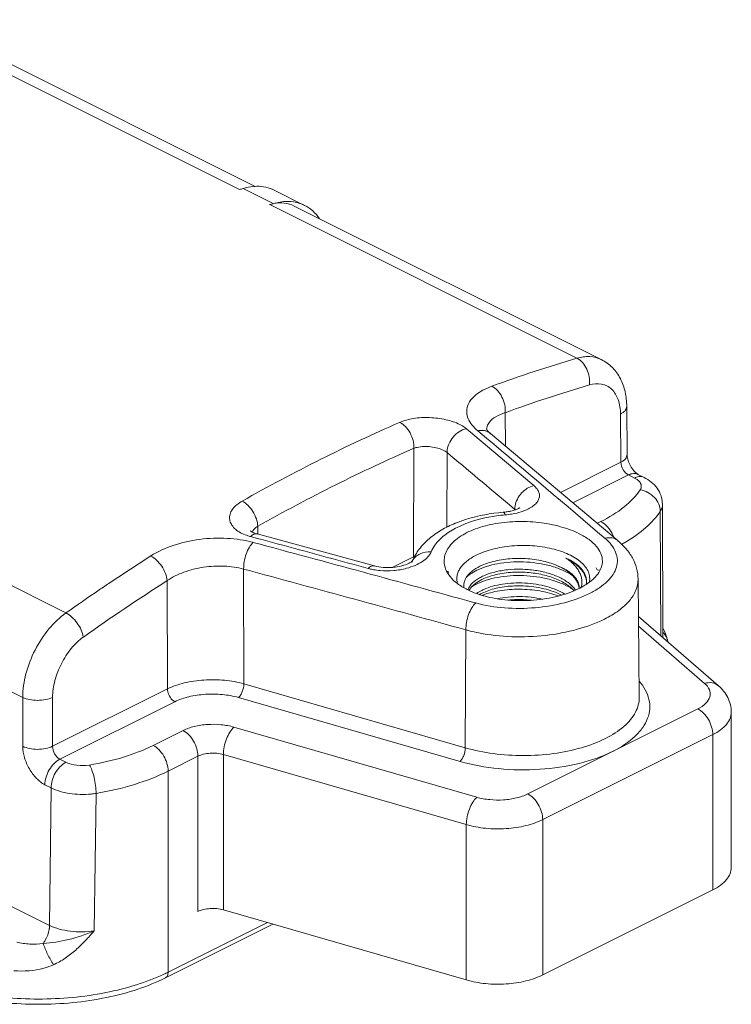
# Model space of a CAD drawing. Units: millimetres. Extents: x 2688 to 3282, y 481 to 901.
# Drawn here: x 2842 to 2876, y 563 to 609 of the extents above; entities that cross this region are included whole.
import ezdxf

# ---------------------------------------------------------------- set-up
doc = ezdxf.new("R2010")
doc.units = ezdxf.units.MM
doc.header["$LTSCALE"] = 65.395
doc.layers.add('1', color=7, linetype='CONTINUOUS')

msp = doc.modelspace()

# ---------------------------------------------------------------- linework, layer by layer
at = {"layer": '1', "color": 7, "linetype": 'Continuous', "lineweight": 15}
for p, q in [((2828.763, 613.141), (2852.716, 601.164)), ((2829.923, 613.075), (2853.455, 601.309)), ((2852.888, 601.215), (2854.321, 600.499)), ((2855.805, 600.412), (2854.36, 601.134)), ((2854.148, 600.448), (2868.708, 593.168)), ((2855.308, 600.382), (2869.863, 593.105)), ((2871.082, 588.602), (2871.066, 590.884)), ((2865.307, 590.588), (2865.319, 589.006)), ((2870.773, 590.523), (2870.789, 588.241)), ((2864.418, 589.384), (2864.013, 589.723)), ((2864.432, 589.797), (2864.43, 589.801)), ((2864.453, 589.759), (2864.432, 589.797)), ((2864.604, 589.607), (2870.656, 584.52)), ((2860.97, 583.763), (2860.981, 588.9)), ((2862.465, 588.757), (2862.554, 588.694)), ((2862.554, 588.694), (2862.547, 585.16)), ((2844.494, 581.096), (2829.969, 588.359)), ((2870.789, 588.241), (2867.93, 586.811)), ((2868.517, 586.318), (2871.152, 587.636)), ((2871.152, 587.636), (2871.442, 587.491)), ((2871.603, 587.662), (2871.525, 587.715)), ((2871.6, 587.664), (2871.891, 587.518)), ((2865.763, 586.005), (2865.507, 586.221)), ((2872.76, 586.245), (2872.783, 579.921)), ((2865.763, 586.005), (2865.764, 586.023)), ((2865.763, 585.973), (2865.763, 586.005)), ((2872.682, 580.008), (2872.654, 585.912)), ((2853.585, 585.202), (2853.591, 584.841)), ((2869.841, 585.425), (2869.677, 585.343)), ((2853.252, 584.969), (2853.228, 584.987)), ((2853.502, 584.643), (2853.244, 584.713)), ((2853.275, 584.953), (2853.252, 584.969)), ((2853.556, 584.84), (2859.112, 583.325)), ((2827.925, 584.353), (2842.444, 577.093)), ((2860.97, 583.763), (2859.957, 583.256)), ((2860.913, 583.555), (2860.914, 583.557)), ((2865.753, 583.677), (2865.759, 583.677)), ((2852.915, 583.175), (2852.924, 577.735)), ((2862.532, 583.082), (2862.624, 583.05)), ((2862.624, 583.05), (2862.599, 582.97)), ((2869.668, 583.136), (2869.616, 583.233)), ((2869.803, 583.124), (2869.668, 583.136)), ((2849.302, 577.497), (2849.294, 582.627)), ((2871.604, 582.698), (2871.66, 577.1)), ((2863.813, 581.597), (2863.915, 581.569)), ((2875.409, 577.647), (2871.621, 580.927)), ((2863.445, 580.293), (2863.417, 574.706)), ((2874.754, 577.757), (2871.626, 580.466)), ((2872.994, 579.824), (2872.994, 579.824)), ((2863.417, 574.706), (2852.924, 577.735)), ((2849.302, 577.497), (2843.859, 574.775)), ((2842.444, 577.093), (2842.444, 574.775)), ((2843.859, 574.775), (2843.859, 577.093)), ((2844.203, 574.164), (2849.656, 576.891)), ((2863.167, 574.06), (2852.674, 577.089)), ((2874.436, 576.55), (2866.378, 572.521)), ((2876.022, 576.391), (2876.022, 569.03)), ((2850.042, 575.525), (2848.628, 574.818)), ((2852.456, 575.684), (2863.964, 572.362)), ((2867.085, 571.301), (2875.143, 575.33)), ((2875.143, 575.33), (2875.143, 567.969)), ((2843.719, 566.284), (2827.925, 574.181)), ((2844.496, 574.018), (2844.203, 574.164)), ((2849.335, 573.599), (2850.749, 574.305)), ((2850.749, 574.305), (2850.749, 566.944)), ((2851.956, 574.385), (2863.464, 571.063)), ((2851.956, 567.024), (2851.956, 574.385)), ((2849.335, 564.072), (2849.335, 573.599)), ((2843.496, 572.952), (2843.789, 572.806)), ((2843.719, 566.284), (2843.789, 572.806)), ((2845.922, 572.546), (2845.83, 566.035)), ((2867.085, 563.94), (2867.085, 571.301)), ((2863.464, 571.063), (2863.464, 563.702)), ((2867.085, 563.94), (2875.143, 567.969)), ((2863.464, 563.702), (2851.956, 567.024)), ((2854.297, 566.348), (2849.205, 563.802)), ((2854.037, 566.423), (2849.335, 564.072))]:
    msp.add_line(p, q, dxfattribs=at)
msp.add_lwpolyline([(2873.021, 579.714), (2873.012, 579.756), (2872.994, 579.825)], dxfattribs=at)
for centre, radius, start, end in [((2853.309, 599.163), 2.087, 101.6727, 106.5071), ((2854.733, 598.456), 2.076, 101.5082, 106.3831), ((2855.026, 598.853), 1.742, 63.4604, 71.5618), ((2887.675, 528.789), 67.115, 106.4159, 110.03844), ((2888.082, 528.146), 66.465, 106.4159, 110.03844), ((2892.187, 517.252), 79.544, 113.62786, 116.59607), ((2281.498, -104.196), 905.736, 49.753965, 50.018465), ((2276.713, -111.314), 914.535, 49.550863, 50.012069), ((2864.235, 589.167), 0.574, 51.8683, 54.5116), ((2864.236, 589.168), 0.573, 49.9381, 51.8659), ((2892.371, 517.074), 78.386, 113.60633, 116.59249), ((2861.918, 587.866), 1.046, 58.4718, 62.8601), ((2863.455, 588.697), 0.901, 177.5556, 180.1843), ((2243.796, -152.975), 965.886, 49.934005, 50.162524), ((2895.013, 511.533), 85.923, 116.57346, 119.39121), ((2895.054, 511.653), 84.434, 116.57386, 119.41569), ((2865.969, 578.016), 7.756, 94.8724, 97.9499), ((2864.972, 588.809), 2.951, 274.642, 276.296), ((2864.976, 589.673), 3.943, 274.8574, 279.2966), ((2865.425, 585.576), 0.547, 48.0852, 51.7705), ((2865.195, 579.886), 5.908, 112.2058, 112.4536), ((2853.92, 587.226), 2.603, 253.5598, 254.9531), ((2853.504, 584.652), 0.195, 74.7084, 79.8279), ((2868.948, 584.111), 1.611, 21.2495, 24.5956), ((2461.374, -877.653), 1513.726, 74.581961, 74.991857), ((2458.574, -882.815), 1519.672, 74.729799, 74.937211), ((2867.136, 591.078), 7.673, 298.7301, 300.2876), ((2899.446, 503.742), 94.883, 122.46168, 123.84921), ((2861.429, 582.817), 1.051, 112.918, 115.8844), ((2861.532, 583.239), 0.7, 153.376, 158.7373), ((2861.537, 583.237), 0.706, 151.517, 153.3779), ((2862.09, 583.772), 1.119, 180.4436, 184.2289), ((2865.959, 578.294), 5.387, 90.299, 92.1315), ((2865.959, 578.316), 5.365, 87.8101, 90.3027), ((2473.676, -823.007), 1456.424, 74.477305, 74.906788), ((2859.659, 586.442), 3.348, 259.9136, 265.3776), ((2865.958, 577.804), 5.227, 92.0194, 92.246), ((2865.959, 577.774), 5.258, 90.3515, 92.0186), ((2865.959, 577.756), 5.276, 87.7691, 90.3535), ((2902.331, 499.433), 98.661, 122.51822, 125.30037), ((2865.959, 577.138), 5.244, 90.5305, 92.2486), ((2865.959, 577.119), 5.263, 90.0916, 90.5321), ((2865.959, 577.125), 5.257, 87.7602, 90.0919), ((2867.48, 585.017), 3.063, 301.588, 302.8481), ((2867.594, 584.841), 2.853, 302.8372, 305.024), ((2868.407, 582.589), 0.757, 349.4325, 359.9868), ((2868.301, 582.502), 0.864, 2.9057, 5.6952), ((2864.004, 582.397), 0.658, 187.0853, 189.3366), ((2865.631, 586.711), 4.989, 251.475, 254.3767), ((2868.03, 582.188), 0.784, 7.1101, 7.6168), ((2868.035, 582.189), 0.779, 4.9735, 7.1114), ((2868.151, 582.286), 0.664, 357.5906, 359.9955), ((2865.949, 576.669), 5.063, 92.2219, 95.5865), ((2865.959, 576.463), 5.27, 87.7671, 92.2427), ((2865.959, 576.471), 5.261, 83.5722, 87.7647), ((2872.224, 579.594), 0.808, 40.6401, 46.1403), ((2872.284, 579.634), 0.735, 20.7812, 22.8594), ((2872.282, 579.633), 0.738, 15.0041, 20.7727), ((2870.001, 579.022), 3.099, 15.0152, 15.5885), ((2844.868, 573.274), 0.832, 116.5765, 118.8494), ((2845.31, 576.364), 3.867, 275.5682, 279.1069), ((2845.393, 571.959), 8.817, 295.0907, 296.5574)]:
    msp.add_arc(centre, radius, start, end, dxfattribs=at)
for points, knots in [([(2853.54, 601.316), (2853.487, 601.315), (2853.266, 601.303), (2853.048, 601.258), (2852.888, 601.211)], [0, 0, 0, 0, 0.240794, 1, 1, 1, 1]), ([(2854.36, 601.134), (2854.236, 601.196), (2853.967, 601.291), (2853.683, 601.318), (2853.54, 601.316)], [0, 0, 0, 0, 0.490578, 1, 1, 1, 1]), ([(2854.32, 600.495), (2854.532, 600.556), (2854.955, 600.633), (2855.384, 600.57), (2855.577, 600.506)], [0, 0, 0, 0, 0.521482, 1, 1, 1, 1]), ([(2855.308, 600.382), (2855.163, 600.455), (2854.832, 600.547), (2854.49, 600.529), (2854.32, 600.495)], [0, 0, 0, 0, 0.483061, 1, 1, 1, 1]), ([(2855.804, 600.412), (2855.943, 600.342), (2856.208, 600.161), (2856.416, 599.918), (2856.506, 599.784)], [0, 0, 0, 0, 0.489191, 1, 1, 1, 1]), ([(2869.863, 593.105), (2869.696, 593.188), (2869.302, 593.286), (2868.905, 593.226), (2868.708, 593.168)], [0, 0, 0, 0, 0.476581, 1, 1, 1, 1]), ([(2868.708, 593.168), (2868.916, 593.064), (2869.162, 592.753), (2869.305, 592.287), (2869.314, 592.026), (2869.298, 591.902)], [0, 0, 0, 0, 0.475947, 0.742685, 1, 1, 1, 1]), ([(2871.066, 590.884), (2871.064, 591.114), (2871.018, 591.566), (2870.797, 592.204), (2870.413, 592.746), (2870.057, 593.008), (2869.863, 593.105)], [0, 0, 0, 0, 0.259835, 0.510223, 0.755806, 1, 1, 1, 1]), ([(2864.678, 591.841), (2864.533, 591.788), (2864.265, 591.671), (2863.919, 591.45), (2863.663, 591.194), (2863.508, 590.906), (2863.467, 590.597), (2863.545, 590.284), (2863.734, 589.984), (2863.912, 589.809), (2864.013, 589.723)], [0, 0, 0, 0, 0.16099, 0.302489, 0.425058, 0.533474, 0.635754, 0.742132, 0.861849, 1, 1, 1, 1]), ([(2864.678, 591.841), (2864.777, 591.791), (2864.965, 591.638), (2865.171, 591.33), (2865.298, 590.969), (2865.318, 590.711), (2865.307, 590.588)], [0, 0, 0, 0, 0.226689, 0.482009, 0.747184, 1, 1, 1, 1]), ([(2870.773, 590.523), (2870.771, 590.754), (2870.716, 591.183), (2870.445, 591.646), (2870.136, 591.865), (2869.779, 591.986), (2869.483, 591.957), (2869.298, 591.902)], [0, 0, 0, 0, 0.289547, 0.533027, 0.645373, 0.757547, 1, 1, 1, 1]), ([(2870.773, 590.523), (2870.817, 590.546), (2870.895, 590.593), (2870.991, 590.681), (2871.052, 590.779), (2871.066, 590.85), (2871.066, 590.884)], [0, 0, 0, 0, 0.301573, 0.564637, 0.79284, 1, 1, 1, 1]), ([(2863.156, 590.027), (2862.949, 590.13), (2862.478, 590.284), (2861.732, 590.377), (2860.986, 590.341), (2860.514, 590.217), (2860.306, 590.128)], [0, 0, 0, 0, 0.237359, 0.503981, 0.768163, 1, 1, 1, 1]), ([(2864.455, 589.94), (2864.479, 590.01), (2864.582, 590.193), (2864.878, 590.426), (2865.152, 590.539), (2865.307, 590.588)], [0, 0, 0, 0, 0.200578, 0.556721, 1, 1, 1, 1]), ([(2860.981, 588.9), (2860.986, 589.022), (2860.954, 589.275), (2860.815, 589.629), (2860.601, 589.93), (2860.411, 590.08), (2860.311, 590.129)], [0, 0, 0, 0, 0.250107, 0.514889, 0.771436, 1, 1, 1, 1]), ([(2863.47, 589.825), (2863.448, 589.844), (2863.349, 589.92), (2863.241, 589.984), (2863.156, 590.027)], [0, 0, 0, 0, 0.231828, 1, 1, 1, 1]), ([(2862.555, 588.736), (2862.566, 588.985), (2862.783, 589.474), (2863.227, 589.774), (2863.47, 589.827)], [0, 0, 0, 0, 0.500224, 1, 1, 1, 1]), ([(2864.014, 589.73), (2864.04, 589.736), (2864.144, 589.753), (2864.251, 589.751), (2864.327, 589.737)], [0, 0, 0, 0, 0.259465, 1, 1, 1, 1]), ([(2864.327, 589.737), (2864.349, 589.732), (2864.434, 589.712), (2864.515, 589.673), (2864.568, 589.635)], [0, 0, 0, 0, 0.256448, 1, 1, 1, 1]), ([(2864.61, 589.59), (2864.591, 589.607), (2864.535, 589.659), (2864.482, 589.716), (2864.453, 589.759)], [0, 0, 0, 0, 0.332016, 1, 1, 1, 1]), ([(2860.981, 588.9), (2860.993, 588.905), (2861.044, 588.922), (2861.095, 588.936), (2861.135, 588.944)], [0, 0, 0, 0, 0.238079, 1, 1, 1, 1]), ([(2861.135, 588.944), (2861.347, 588.991), (2861.685, 588.998), (2862.106, 588.916), (2862.307, 588.843), (2862.396, 588.796)], [0, 0, 0, 0, 0.506668, 0.767196, 1, 1, 1, 1]), ([(2871.082, 588.602), (2871.082, 588.568), (2871.068, 588.497), (2871.007, 588.399), (2870.912, 588.311), (2870.833, 588.263), (2870.789, 588.241)], [0, 0, 0, 0, 0.207158, 0.43536, 0.698427, 1, 1, 1, 1]), ([(2871.525, 587.715), (2871.465, 587.763), (2871.347, 587.891), (2871.206, 588.119), (2871.112, 588.365), (2871.083, 588.531), (2871.082, 588.604)], [0, 0, 0, 0, 0.226713, 0.508626, 0.786576, 1, 1, 1, 1]), ([(2870.789, 588.241), (2870.791, 588.117), (2870.872, 587.877), (2871.045, 587.687), (2871.152, 587.636)], [0, 0, 0, 0, 0.510448, 1, 1, 1, 1]), ([(2871.6, 587.664), (2871.536, 587.696), (2871.376, 587.722), (2871.226, 587.672), (2871.152, 587.636)], [0, 0, 0, 0, 0.463156, 1, 1, 1, 1]), ([(2871.442, 587.491), (2871.469, 587.504), (2871.569, 587.548), (2871.682, 587.567), (2871.762, 587.557)], [0, 0, 0, 0, 0.273045, 1, 1, 1, 1]), ([(2871.891, 587.519), (2872.129, 587.399), (2872.461, 587.137), (2872.712, 586.653), (2872.758, 586.38), (2872.758, 586.243)], [0, 0, 0, 0, 0.494938, 0.74647, 1, 1, 1, 1]), ([(2865.777, 586.165), (2865.814, 586.392), (2866.038, 586.82), (2866.447, 587.082), (2866.668, 587.133)], [0, 0, 0, 0, 0.504222, 1, 1, 1, 1]), ([(2866.158, 585.92), (2866.326, 585.98), (2866.557, 586.089), (2866.793, 586.3), (2866.9, 586.463), (2866.943, 586.639), (2866.915, 586.818), (2866.818, 586.988), (2866.723, 587.085), (2866.667, 587.131)], [0, 0, 0, 0, 0.31629, 0.445462, 0.557375, 0.65885, 0.7599, 0.871415, 1, 1, 1, 1]), ([(2871.757, 587.13), (2871.75, 587.201), (2871.666, 587.357), (2871.524, 587.448), (2871.442, 587.491)], [0, 0, 0, 0, 0.435684, 1, 1, 1, 1]), ([(2871.705, 586.935), (2871.715, 586.95), (2871.747, 587.01), (2871.761, 587.08), (2871.757, 587.13)], [0, 0, 0, 0, 0.265215, 1, 1, 1, 1]), ([(2869.841, 585.425), (2870.232, 585.62), (2870.926, 586.042), (2871.501, 586.628), (2871.705, 586.935)], [0, 0, 0, 0, 0.542163, 1, 1, 1, 1]), ([(2871.705, 586.935), (2871.956, 586.894), (2872.321, 586.692), (2872.599, 586.273), (2872.655, 586.029), (2872.655, 585.912)], [0, 0, 0, 0, 0.512304, 0.764645, 1, 1, 1, 1]), ([(2852.844, 586.397), (2852.757, 586.347), (2852.597, 586.241), (2852.403, 586.05), (2852.279, 585.838), (2852.234, 585.615), (2852.273, 585.393), (2852.393, 585.186), (2852.586, 585.005), (2852.745, 584.909), (2852.833, 584.865)], [0, 0, 0, 0, 0.14956, 0.28247, 0.399646, 0.506874, 0.612612, 0.726161, 0.85447, 1, 1, 1, 1]), ([(2853.585, 585.202), (2853.58, 585.32), (2853.527, 585.566), (2853.364, 585.907), (2853.135, 586.198), (2852.942, 586.346), (2852.841, 586.396)], [0, 0, 0, 0, 0.244337, 0.509239, 0.769113, 1, 1, 1, 1]), ([(2872.654, 585.912), (2872.671, 585.938), (2872.73, 586.039), (2872.76, 586.157), (2872.76, 586.243)], [0, 0, 0, 0, 0.265354, 1, 1, 1, 1]), ([(2862.962, 585.355), (2863.132, 585.424), (2863.859, 585.682), (2864.626, 585.818), (2865.211, 585.865)], [0, 0, 0, 0, 0.238261, 1, 1, 1, 1]), ([(2863.037, 585.148), (2863.171, 585.215), (2863.765, 585.476), (2864.403, 585.628), (2864.896, 585.697)], [0, 0, 0, 0, 0.231041, 1, 1, 1, 1]), ([(2865.309, 585.743), (2865.296, 585.776), (2865.277, 585.824), (2865.229, 585.867), (2865.211, 585.865)], [0, 0, 0, 0, 0.6518, 1, 1, 1, 1]), ([(2865.572, 585.92), (2865.551, 585.916), (2865.459, 585.897), (2865.366, 585.883), (2865.295, 585.875)], [0, 0, 0, 0, 0.238691, 1, 1, 1, 1]), ([(2865.985, 586.062), (2865.991, 586.07), (2866.016, 586.096), (2865.972, 586.061), (2865.938, 586.045), (2865.869, 586.01), (2865.786, 585.979), (2865.685, 585.947), (2865.611, 585.929), (2865.572, 585.92)], [0, 0, 0, 0, 0.061586, 0.110425, 0.210932, 0.357579, 0.542317, 0.758387, 1, 1, 1, 1]), ([(2865.613, 585.781), (2865.662, 585.789), (2865.846, 585.824), (2866.028, 585.873), (2866.158, 585.92)], [0, 0, 0, 0, 0.262033, 1, 1, 1, 1]), ([(2871.006, 584.453), (2871.348, 584.652), (2871.958, 585.075), (2872.465, 585.626), (2872.654, 585.912)], [0, 0, 0, 0, 0.535759, 1, 1, 1, 1]), ([(2853.585, 585.202), (2853.554, 585.183), (2853.449, 585.111), (2853.359, 585.011), (2853.323, 584.926)], [0, 0, 0, 0, 0.279833, 1, 1, 1, 1]), ([(2860.907, 583.558), (2860.992, 583.759), (2861.221, 584.144), (2861.695, 584.633), (2862.276, 585.039), (2862.71, 585.251), (2862.938, 585.345)], [0, 0, 0, 0, 0.236542, 0.478794, 0.732294, 1, 1, 1, 1]), ([(2868.816, 584.852), (2868.534, 584.992), (2867.903, 585.221), (2866.884, 585.41), (2865.805, 585.454), (2864.754, 585.342), (2863.818, 585.081), (2863.161, 584.738), (2862.774, 584.396), (2862.57, 584.13), (2862.443, 583.848), (2862.414, 583.651), (2862.414, 583.555)], [0, 0, 0, 0, 0.129644, 0.274427, 0.425392, 0.572794, 0.707729, 0.823692, 0.873881, 0.919198, 0.960672, 1, 1, 1, 1]), ([(2869.841, 585.425), (2869.964, 585.364), (2870.192, 585.17), (2870.349, 584.922), (2870.413, 584.782)], [0, 0, 0, 0, 0.470055, 1, 1, 1, 1]), ([(2852.833, 584.865), (2852.86, 584.852), (2852.973, 584.799), (2853.092, 584.757), (2853.183, 584.73)], [0, 0, 0, 0, 0.239503, 1, 1, 1, 1]), ([(2853.244, 584.714), (2853.268, 584.738), (2853.349, 584.809), (2853.464, 584.858), (2853.539, 584.844)], [0, 0, 0, 0, 0.30497, 1, 1, 1, 1]), ([(2853.557, 584.837), (2853.526, 584.845), (2853.429, 584.876), (2853.335, 584.916), (2853.275, 584.953)], [0, 0, 0, 0, 0.312963, 1, 1, 1, 1]), ([(2861.794, 583.986), (2861.84, 584.101), (2862.009, 584.395), (2862.429, 584.804), (2862.82, 585.039), (2863.037, 585.148)], [0, 0, 0, 0, 0.215088, 0.579215, 1, 1, 1, 1]), ([(2869.914, 583.555), (2869.914, 583.676), (2869.859, 583.933), (2869.629, 584.282), (2869.272, 584.598), (2868.978, 584.77), (2868.816, 584.852)], [0, 0, 0, 0, 0.203221, 0.429695, 0.693966, 1, 1, 1, 1]), ([(2853.363, 584.439), (2852.963, 584.545), (2852.114, 584.673), (2850.831, 584.623), (2849.6, 584.35), (2848.848, 584.009), (2848.519, 583.799)], [0, 0, 0, 0, 0.248508, 0.510224, 0.766223, 1, 1, 1, 1]), ([(2852.915, 583.175), (2852.913, 583.292), (2852.936, 583.533), (2853.027, 583.881), (2853.166, 584.195), (2853.293, 584.375), (2853.363, 584.445)], [0, 0, 0, 0, 0.254628, 0.525709, 0.783136, 1, 1, 1, 1]), ([(2863.937, 583.832), (2864.056, 583.892), (2864.311, 584), (2864.722, 584.126), (2865.165, 584.219), (2865.632, 584.277), (2866.111, 584.3), (2866.591, 584.285), (2867.062, 584.235), (2867.511, 584.149), (2867.93, 584.031), (2868.307, 583.881), (2868.636, 583.705), (2868.907, 583.506), (2869.116, 583.286), (2869.236, 583.085), (2869.291, 582.922), (2869.313, 582.8), (2869.316, 582.678), (2869.306, 582.597), (2869.298, 582.557)], [0, 0, 0, 0, 0.06374, 0.132403, 0.205016, 0.28042, 0.357327, 0.434386, 0.510238, 0.583576, 0.653205, 0.718107, 0.777523, 0.83106, 0.878834, 0.92165, 0.941733, 0.961267, 0.980577, 1, 1, 1, 1]), ([(2870.039, 584.631), (2870.151, 584.534), (2870.348, 584.333), (2870.556, 583.988), (2870.643, 583.623), (2870.599, 583.255), (2870.43, 582.902), (2870.148, 582.573), (2869.765, 582.27), (2869.466, 582.098), (2869.303, 582.016)], [0, 0, 0, 0, 0.131406, 0.247357, 0.353148, 0.457373, 0.569115, 0.69515, 0.838771, 1, 1, 1, 1]), ([(2870.039, 584.638), (2870.148, 584.665), (2870.369, 584.68), (2870.575, 584.588), (2870.653, 584.522)], [0, 0, 0, 0, 0.523381, 1, 1, 1, 1]), ([(2870.649, 584.512), (2870.788, 584.397), (2871.047, 584.149), (2871.353, 583.711), (2871.555, 583.219), (2871.603, 582.867), (2871.603, 582.691)], [0, 0, 0, 0, 0.254675, 0.503983, 0.751506, 1, 1, 1, 1]), ([(2849.294, 582.627), (2849.282, 582.743), (2849.218, 582.983), (2849.043, 583.314), (2848.806, 583.599), (2848.61, 583.744), (2848.509, 583.794)], [0, 0, 0, 0, 0.2411, 0.505751, 0.767217, 1, 1, 1, 1]), ([(2860.636, 583.211), (2860.776, 583.248), (2861.038, 583.336), (2861.459, 583.552), (2861.719, 583.798), (2861.794, 583.986)], [0, 0, 0, 0, 0.30346, 0.57488, 1, 1, 1, 1]), ([(2861.795, 583.987), (2861.619, 584.003), (2861.345, 583.964), (2861.058, 583.774), (2860.955, 583.643), (2860.917, 583.573)], [0, 0, 0, 0, 0.520473, 0.764913, 1, 1, 1, 1]), ([(2863.047, 582.492), (2863.03, 582.552), (2863.008, 582.674), (2863.02, 582.861), (2863.075, 583.045), (2863.173, 583.223), (2863.31, 583.394), (2863.486, 583.554), (2863.697, 583.704), (2863.854, 583.791), (2863.937, 583.832)], [0, 0, 0, 0, 0.105786, 0.210559, 0.318471, 0.433181, 0.557427, 0.692899, 0.840442, 1, 1, 1, 1]), ([(2849.294, 582.627), (2849.537, 582.794), (2850.097, 583.068), (2851.018, 583.294), (2851.98, 583.343), (2852.615, 583.255), (2852.915, 583.175)], [0, 0, 0, 0, 0.235688, 0.491869, 0.75274, 1, 1, 1, 1]), ([(2858.812, 583.206), (2858.857, 583.25), (2858.946, 583.321), (2859.065, 583.338), (2859.112, 583.325)], [0, 0, 0, 0, 0.565307, 1, 1, 1, 1]), ([(2860.75, 583.45), (2860.643, 583.397), (2860.388, 583.312), (2859.973, 583.245), (2859.534, 583.243), (2859.245, 583.287), (2859.111, 583.322)], [0, 0, 0, 0, 0.214148, 0.478412, 0.752734, 1, 1, 1, 1]), ([(2860.912, 583.556), (2860.898, 583.541), (2860.847, 583.502), (2860.79, 583.47), (2860.75, 583.45)], [0, 0, 0, 0, 0.31077, 1, 1, 1, 1]), ([(2862.414, 583.555), (2862.414, 583.427), (2862.469, 583.158), (2862.697, 582.788), (2863.054, 582.458), (2863.35, 582.282), (2863.513, 582.2)], [0, 0, 0, 0, 0.209814, 0.43909, 0.700981, 1, 1, 1, 1]), ([(2863.351, 582.315), (2863.345, 582.363), (2863.344, 582.462), (2863.376, 582.608), (2863.442, 582.752), (2863.54, 582.89), (2863.668, 583.021), (2863.886, 583.191), (2864.078, 583.294), (2864.214, 583.354)], [0, 0, 0, 0, 0.10038, 0.202465, 0.309941, 0.425719, 0.551824, 0.689427, 1, 1, 1, 1]), ([(2864.043, 583.158), (2864.201, 583.229), (2864.546, 583.35), (2865.103, 583.467), (2865.706, 583.525), (2866.329, 583.519), (2866.944, 583.448), (2867.527, 583.316), (2868.051, 583.126), (2868.366, 582.956), (2868.505, 582.861)], [0, 0, 0, 0, 0.112351, 0.236337, 0.368355, 0.504165, 0.639296, 0.769404, 0.890622, 1, 1, 1, 1]), ([(2864.214, 583.354), (2864.324, 583.402), (2864.558, 583.489), (2865.068, 583.62), (2865.475, 583.666), (2865.753, 583.677)], [0, 0, 0, 0, 0.227257, 0.472405, 1, 1, 1, 1]), ([(2866.164, 583.677), (2866.306, 583.672), (2866.587, 583.65), (2866.998, 583.584), (2867.385, 583.486), (2867.63, 583.398), (2867.747, 583.349)], [0, 0, 0, 0, 0.262513, 0.519738, 0.766973, 1, 1, 1, 1]), ([(2867.747, 583.349), (2867.891, 583.288), (2868.095, 583.185), (2868.337, 583.016), (2868.488, 582.884), (2868.612, 582.745), (2868.709, 582.599), (2868.776, 582.448), (2868.801, 582.344), (2868.807, 582.292)], [0, 0, 0, 0, 0.300325, 0.437369, 0.565243, 0.684289, 0.795376, 0.899938, 1, 1, 1, 1]), ([(2867.747, 583.349), (2867.901, 583.291), (2868.12, 583.191), (2868.376, 583.021), (2868.532, 582.888), (2868.656, 582.746), (2868.746, 582.597), (2868.802, 582.443), (2868.814, 582.337), (2868.814, 582.286)], [0, 0, 0, 0, 0.310256, 0.449229, 0.577027, 0.694177, 0.802039, 0.902913, 1, 1, 1, 1]), ([(2868.184, 583.698), (2868.32, 583.63), (2868.568, 583.483), (2868.832, 583.252), (2868.989, 583.052), (2869.075, 582.901), (2869.134, 582.747), (2869.155, 582.641), (2869.16, 582.588)], [0, 0, 0, 0, 0.29714, 0.55965, 0.678748, 0.790737, 0.897175, 1, 1, 1, 1]), ([(2868.914, 582.313), (2868.929, 582.374), (2868.948, 582.498), (2868.94, 582.686), (2868.895, 582.873), (2868.815, 583.054), (2868.702, 583.23), (2868.557, 583.398), (2868.383, 583.556), (2868.253, 583.652), (2868.184, 583.698)], [0, 0, 0, 0, 0.11223, 0.223528, 0.336614, 0.454202, 0.578331, 0.71026, 0.85078, 1, 1, 1, 1]), ([(2868.184, 583.698), (2868.328, 583.633), (2868.589, 583.49), (2868.865, 583.258), (2869.021, 583.056), (2869.103, 582.904), (2869.153, 582.747), (2869.164, 582.641), (2869.164, 582.589)], [0, 0, 0, 0, 0.305042, 0.56877, 0.68635, 0.795898, 0.899528, 1, 1, 1, 1]), ([(2869.231, 582.504), (2869.335, 582.577), (2869.522, 582.728), (2869.744, 582.989), (2869.882, 583.266), (2869.914, 583.462), (2869.914, 583.555)], [0, 0, 0, 0, 0.292878, 0.552151, 0.783973, 1, 1, 1, 1]), ([(2858.812, 583.204), (2858.833, 583.198), (2858.919, 583.176), (2859.006, 583.157), (2859.072, 583.146)], [0, 0, 0, 0, 0.244877, 1, 1, 1, 1]), ([(2859.389, 583.105), (2859.6, 583.088), (2860.02, 583.091), (2860.436, 583.159), (2860.636, 583.211)], [0, 0, 0, 0, 0.50498, 1, 1, 1, 1]), ([(2863.478, 582.798), (2863.555, 582.869), (2863.735, 583.004), (2863.935, 583.109), (2864.043, 583.158)], [0, 0, 0, 0, 0.469197, 1, 1, 1, 1]), ([(2864.291, 582.859), (2864.22, 582.827), (2864.087, 582.761), (2863.86, 582.615), (2863.716, 582.481), (2863.645, 582.381)], [0, 0, 0, 0, 0.285675, 0.547647, 1, 1, 1, 1]), ([(2864.043, 582.508), (2864.201, 582.579), (2864.547, 582.701), (2865.104, 582.818), (2865.707, 582.875), (2866.33, 582.869), (2866.945, 582.799), (2867.528, 582.666), (2868.053, 582.476), (2868.367, 582.306), (2868.507, 582.211)], [0, 0, 0, 0, 0.112364, 0.236363, 0.368395, 0.504215, 0.63935, 0.769451, 0.890651, 1, 1, 1, 1]), ([(2868.644, 582.183), (2868.56, 582.304), (2868.393, 582.469), (2868.128, 582.649), (2867.803, 582.825), (2867.334, 582.998), (2866.718, 583.129), (2866.069, 583.182), (2865.427, 583.156), (2864.829, 583.055), (2864.458, 582.933), (2864.291, 582.859)], [0, 0, 0, 0, 0.094868, 0.148529, 0.206242, 0.332304, 0.468972, 0.610455, 0.750269, 0.881989, 1, 1, 1, 1]), ([(2864.291, 582.721), (2864.394, 582.766), (2864.615, 582.848), (2865.1, 582.973), (2865.488, 583.017), (2865.753, 583.027)], [0, 0, 0, 0, 0.225376, 0.469907, 1, 1, 1, 1]), ([(2866.164, 583.027), (2866.289, 583.023), (2866.537, 583.004), (2867.016, 582.934), (2867.471, 582.815), (2867.883, 582.644), (2868.151, 582.499), (2868.379, 582.336), (2868.509, 582.212), (2868.564, 582.147)], [0, 0, 0, 0, 0.143276, 0.284813, 0.554438, 0.679245, 0.795513, 0.902484, 1, 1, 1, 1]), ([(2846.595, 582.543), (2846.42, 582.425), (2845.715, 581.948), (2845.015, 581.466), (2844.493, 581.097)], [0, 0, 0, 0, 0.24868, 1, 1, 1, 1]), ([(2863.645, 582.381), (2863.634, 582.366), (2863.593, 582.304), (2863.561, 582.237), (2863.544, 582.186)], [0, 0, 0, 0, 0.26128, 1, 1, 1, 1]), ([(2863.714, 582.33), (2863.739, 582.347), (2863.845, 582.412), (2863.957, 582.469), (2864.043, 582.508)], [0, 0, 0, 0, 0.238788, 1, 1, 1, 1]), ([(2863.715, 582.33), (2863.787, 582.41), (2863.969, 582.559), (2864.176, 582.669), (2864.291, 582.721)], [0, 0, 0, 0, 0.461105, 1, 1, 1, 1]), ([(2868.136, 581.99), (2868.009, 582.068), (2867.729, 582.207), (2867.268, 582.361), (2866.764, 582.468), (2866.236, 582.522), (2865.705, 582.523), (2865.192, 582.472), (2864.719, 582.372), (2864.425, 582.269), (2864.291, 582.209)], [0, 0, 0, 0, 0.112197, 0.235122, 0.36583, 0.50062, 0.635422, 0.766095, 0.888723, 1, 1, 1, 1]), ([(2864.291, 582.071), (2864.394, 582.117), (2864.615, 582.199), (2865.1, 582.323), (2865.488, 582.367), (2865.753, 582.378)], [0, 0, 0, 0, 0.225383, 0.469908, 1, 1, 1, 1]), ([(2866.164, 582.378), (2866.33, 582.371), (2866.658, 582.343), (2867.133, 582.256), (2867.576, 582.126), (2867.85, 582.008), (2867.977, 581.941)], [0, 0, 0, 0, 0.265158, 0.524343, 0.771124, 1, 1, 1, 1]), ([(2868.818, 582.26), (2868.841, 582.272), (2868.931, 582.318), (2869.02, 582.368), (2869.084, 582.407)], [0, 0, 0, 0, 0.256576, 1, 1, 1, 1]), ([(2870.01, 580.804), (2870.247, 580.921), (2870.673, 581.173), (2871.192, 581.632), (2871.525, 582.141), (2871.604, 582.515), (2871.604, 582.691)], [0, 0, 0, 0, 0.306146, 0.570189, 0.796613, 1, 1, 1, 1]), ([(2863.513, 582.2), (2863.554, 582.179), (2863.728, 582.097), (2863.908, 582.027), (2864.046, 581.981)], [0, 0, 0, 0, 0.240552, 1, 1, 1, 1]), ([(2863.595, 582.164), (2863.603, 582.178), (2863.638, 582.237), (2863.68, 582.291), (2863.715, 582.33)], [0, 0, 0, 0, 0.239768, 1, 1, 1, 1]), ([(2869.303, 582.016), (2868.928, 581.829), (2868.082, 581.531), (2866.721, 581.307), (2865.3, 581.293), (2864.359, 581.447), (2863.915, 581.569)], [0, 0, 0, 0, 0.228528, 0.484642, 0.748754, 1, 1, 1, 1]), ([(2864.291, 582.209), (2864.259, 582.195), (2864.14, 582.139), (2864.025, 582.074), (2863.946, 582.018)], [0, 0, 0, 0, 0.264057, 1, 1, 1, 1]), ([(2864.091, 581.971), (2864.107, 581.98), (2864.172, 582.016), (2864.239, 582.048), (2864.291, 582.071)], [0, 0, 0, 0, 0.242773, 1, 1, 1, 1]), ([(2864.215, 581.93), (2864.344, 581.979), (2864.617, 582.065), (2865.206, 582.188), (2865.833, 582.233), (2866.47, 582.205), (2866.945, 582.145), (2867.4, 582.047), (2867.69, 581.956), (2867.829, 581.904)], [0, 0, 0, 0, 0.112127, 0.232589, 0.489685, 0.621596, 0.752243, 0.87914, 1, 1, 1, 1]), ([(2864.288, 581.906), (2864.661, 581.802), (2865.45, 581.67), (2866.645, 581.671), (2867.79, 581.855), (2868.503, 582.102), (2868.818, 582.26)], [0, 0, 0, 0, 0.251069, 0.51516, 0.771434, 1, 1, 1, 1]), ([(2863.445, 580.293), (2863.443, 580.412), (2863.468, 580.658), (2863.564, 581.012), (2863.709, 581.328), (2863.841, 581.507), (2863.915, 581.575)], [0, 0, 0, 0, 0.255845, 0.52799, 0.785172, 1, 1, 1, 1]), ([(2867.066, 581.752), (2866.891, 581.791), (2866.535, 581.849), (2865.995, 581.88), (2865.463, 581.856), (2865.115, 581.804), (2864.948, 581.768)], [0, 0, 0, 0, 0.251315, 0.507101, 0.7593, 1, 1, 1, 1]), ([(2842.444, 577.093), (2842.446, 577.468), (2842.563, 578.246), (2842.991, 579.351), (2843.634, 580.34), (2844.193, 580.882), (2844.494, 581.096)], [0, 0, 0, 0, 0.242572, 0.502692, 0.761369, 1, 1, 1, 1]), ([(2845.318, 579.954), (2845.301, 580.068), (2845.225, 580.302), (2845.037, 580.624), (2844.793, 580.903), (2844.595, 581.047), (2844.494, 581.097)], [0, 0, 0, 0, 0.237792, 0.502437, 0.765772, 1, 1, 1, 1]), ([(2864.066, 580.146), (2864.577, 580.046), (2865.63, 579.932), (2867.199, 579.992), (2868.682, 580.267), (2869.601, 580.598), (2870.01, 580.804)], [0, 0, 0, 0, 0.257142, 0.520767, 0.773524, 1, 1, 1, 1]), ([(2863.445, 580.293), (2863.495, 580.279), (2863.701, 580.224), (2863.909, 580.177), (2864.066, 580.146)], [0, 0, 0, 0, 0.245782, 1, 1, 1, 1]), ([(2843.859, 577.093), (2843.859, 577.361), (2843.947, 577.916), (2844.256, 578.702), (2844.708, 579.41), (2845.103, 579.802), (2845.318, 579.954)], [0, 0, 0, 0, 0.242939, 0.502753, 0.761128, 1, 1, 1, 1]), ([(2852.924, 577.735), (2852.625, 577.819), (2851.995, 577.93), (2851.041, 577.943), (2850.125, 577.811), (2849.554, 577.621), (2849.302, 577.497)], [0, 0, 0, 0, 0.251694, 0.516061, 0.771993, 1, 1, 1, 1]), ([(2852.674, 577.089), (2852.711, 577.122), (2852.78, 577.211), (2852.882, 577.423), (2852.923, 577.61), (2852.924, 577.735)], [0, 0, 0, 0, 0.211345, 0.468808, 1, 1, 1, 1]), ([(2871.653, 577.863), (2871.869, 577.617), (2872.128, 577.183), (2872.179, 576.545), (2872.073, 576.084), (2871.831, 575.643), (2871.312, 575.063), (2870.789, 574.726), (2870.407, 574.535)], [0, 0, 0, 0, 0.233519, 0.340405, 0.448998, 0.565789, 0.695469, 1, 1, 1, 1]), ([(2874.436, 576.55), (2874.574, 576.619), (2874.811, 576.769), (2875.006, 577.056), (2875.03, 577.291), (2874.974, 577.526), (2874.85, 577.674), (2874.754, 577.757)], [0, 0, 0, 0, 0.300595, 0.537387, 0.643917, 0.752113, 1, 1, 1, 1]), ([(2875.409, 577.647), (2875.327, 577.718), (2875.105, 577.815), (2874.869, 577.79), (2874.754, 577.757)], [0, 0, 0, 0, 0.473479, 1, 1, 1, 1]), ([(2849.406, 577.145), (2849.39, 577.172), (2849.335, 577.282), (2849.304, 577.406), (2849.302, 577.497)], [0, 0, 0, 0, 0.261262, 1, 1, 1, 1]), ([(2849.656, 576.891), (2849.866, 576.996), (2850.343, 577.153), (2851.106, 577.26), (2851.9, 577.251), (2852.425, 577.161), (2852.674, 577.089)], [0, 0, 0, 0, 0.228673, 0.484468, 0.748237, 1, 1, 1, 1]), ([(2875.409, 577.647), (2875.588, 577.491), (2875.901, 577.114), (2876.022, 576.63), (2876.022, 576.391)], [0, 0, 0, 0, 0.497801, 1, 1, 1, 1]), ([(2843.859, 577.093), (2843.756, 577.044), (2843.522, 576.974), (2843.151, 576.941), (2842.781, 576.974), (2842.547, 577.044), (2842.444, 577.093)], [0, 0, 0, 0, 0.234984, 0.499999, 0.765031, 1, 1, 1, 1]), ([(2849.656, 576.891), (2849.632, 576.903), (2849.53, 576.968), (2849.452, 577.064), (2849.406, 577.145)], [0, 0, 0, 0, 0.226595, 1, 1, 1, 1]), ([(2871.66, 577.1), (2871.661, 576.979), (2871.63, 576.73), (2871.487, 576.37), (2871.252, 576.025), (2870.802, 575.573), (2870.025, 575.087), (2868.89, 574.665), (2867.577, 574.399), (2866.171, 574.307), (2864.765, 574.397), (2863.851, 574.581), (2863.417, 574.706)], [0, 0, 0, 0, 0.038383, 0.078582, 0.122143, 0.170089, 0.280532, 0.409816, 0.553472, 0.704837, 0.856228, 1, 1, 1, 1]), ([(2874.436, 576.55), (2874.537, 576.5), (2874.729, 576.349), (2874.951, 576.051), (2875.102, 575.702), (2875.143, 575.451), (2875.143, 575.33)], [0, 0, 0, 0, 0.229704, 0.488217, 0.753177, 1, 1, 1, 1]), ([(2875.143, 575.33), (2875.273, 575.395), (2875.509, 575.535), (2875.795, 575.793), (2875.978, 576.081), (2876.022, 576.291), (2876.022, 576.391)], [0, 0, 0, 0, 0.302468, 0.565525, 0.793422, 1, 1, 1, 1]), ([(2850.042, 575.525), (2850.209, 575.609), (2850.59, 575.738), (2851.201, 575.827), (2851.837, 575.817), (2852.257, 575.741), (2852.456, 575.684)], [0, 0, 0, 0, 0.228251, 0.484063, 0.748253, 1, 1, 1, 1]), ([(2850.042, 575.525), (2850.142, 575.475), (2850.334, 575.324), (2850.556, 575.026), (2850.707, 574.677), (2850.749, 574.426), (2850.749, 574.305)], [0, 0, 0, 0, 0.229704, 0.488217, 0.753177, 1, 1, 1, 1]), ([(2851.956, 574.385), (2851.956, 574.507), (2851.985, 574.759), (2852.09, 575.12), (2852.243, 575.439), (2852.38, 575.618), (2852.456, 575.684)], [0, 0, 0, 0, 0.25747, 0.531613, 0.788856, 1, 1, 1, 1]), ([(2842.444, 574.775), (2842.444, 574.594), (2842.512, 574.221), (2842.74, 573.704), (2843.064, 573.257), (2843.346, 573.027), (2843.496, 572.952)], [0, 0, 0, 0, 0.247857, 0.512284, 0.77022, 1, 1, 1, 1]), ([(2843.859, 574.775), (2843.756, 574.725), (2843.522, 574.654), (2843.151, 574.62), (2842.781, 574.654), (2842.547, 574.725), (2842.444, 574.775)], [0, 0, 0, 0, 0.235149, 0.499989, 0.764835, 1, 1, 1, 1]), ([(2844.203, 574.164), (2844.099, 574.218), (2843.932, 574.411), (2843.858, 574.651), (2843.859, 574.775)], [0, 0, 0, 0, 0.485546, 1, 1, 1, 1]), ([(2845.607, 573.886), (2846.154, 573.977), (2847.187, 574.212), (2848.179, 574.593), (2848.628, 574.818)], [0, 0, 0, 0, 0.524547, 1, 1, 1, 1]), ([(2849.335, 573.599), (2849.335, 573.719), (2849.294, 573.97), (2849.143, 574.319), (2848.921, 574.618), (2848.729, 574.768), (2848.628, 574.818)], [0, 0, 0, 0, 0.246823, 0.511783, 0.770296, 1, 1, 1, 1]), ([(2850.749, 574.305), (2850.833, 574.347), (2851.023, 574.412), (2851.429, 574.471), (2851.753, 574.443), (2851.956, 574.385)], [0, 0, 0, 0, 0.228652, 0.48496, 1, 1, 1, 1]), ([(2863.417, 574.706), (2863.416, 574.581), (2863.375, 574.394), (2863.273, 574.182), (2863.204, 574.093), (2863.167, 574.06)], [0, 0, 0, 0, 0.531139, 0.788631, 1, 1, 1, 1]), ([(2870.407, 574.535), (2870.165, 574.414), (2869.642, 574.198), (2868.496, 573.86), (2866.929, 573.632), (2865.021, 573.662), (2863.762, 573.888), (2863.167, 574.06)], [0, 0, 0, 0, 0.109929, 0.228738, 0.484361, 0.748406, 1, 1, 1, 1]), ([(2844.203, 574.164), (2844.103, 574.114), (2843.912, 573.965), (2843.691, 573.669), (2843.539, 573.322), (2843.497, 573.073), (2843.496, 572.952)], [0, 0, 0, 0, 0.229379, 0.487692, 0.752653, 1, 1, 1, 1]), ([(2844.466, 574.002), (2844.37, 573.949), (2844.186, 573.798), (2843.974, 573.505), (2843.83, 573.166), (2843.789, 572.923), (2843.789, 572.806)], [0, 0, 0, 0, 0.231952, 0.490391, 0.754052, 1, 1, 1, 1]), ([(2844.496, 574.018), (2844.657, 573.939), (2845.031, 573.848), (2845.412, 573.856), (2845.607, 573.886)], [0, 0, 0, 0, 0.47611, 1, 1, 1, 1]), ([(2845.922, 572.545), (2845.922, 572.668), (2845.904, 572.921), (2845.839, 573.288), (2845.744, 573.615), (2845.658, 573.81), (2845.607, 573.886)], [0, 0, 0, 0, 0.265024, 0.545477, 0.80201, 1, 1, 1, 1]), ([(2845.922, 572.546), (2846.54, 572.648), (2847.707, 572.914), (2848.828, 573.345), (2849.335, 573.599)], [0, 0, 0, 0, 0.524547, 1, 1, 1, 1]), ([(2843.789, 572.806), (2844.061, 572.669), (2844.696, 572.498), (2845.347, 572.482), (2845.685, 572.515)], [0, 0, 0, 0, 0.472884, 1, 1, 1, 1]), ([(2863.964, 572.362), (2863.888, 572.296), (2863.75, 572.117), (2863.598, 571.798), (2863.493, 571.437), (2863.464, 571.185), (2863.464, 571.063)], [0, 0, 0, 0, 0.211144, 0.468387, 0.74253, 1, 1, 1, 1]), ([(2863.964, 572.362), (2864.162, 572.304), (2864.582, 572.229), (2865.219, 572.219), (2865.83, 572.308), (2866.21, 572.437), (2866.378, 572.521)], [0, 0, 0, 0, 0.251747, 0.515937, 0.77175, 1, 1, 1, 1]), ([(2867.085, 571.301), (2867.085, 571.422), (2867.043, 571.673), (2866.892, 572.022), (2866.671, 572.32), (2866.478, 572.47), (2866.378, 572.521)], [0, 0, 0, 0, 0.246823, 0.511783, 0.770296, 1, 1, 1, 1]), ([(2863.464, 571.063), (2863.762, 570.977), (2864.392, 570.863), (2865.347, 570.848), (2866.263, 570.981), (2866.833, 571.175), (2867.085, 571.301)], [0, 0, 0, 0, 0.251744, 0.515937, 0.771752, 1, 1, 1, 1]), ([(2876.022, 569.03), (2876.022, 568.93), (2875.978, 568.72), (2875.795, 568.432), (2875.509, 568.174), (2875.273, 568.034), (2875.143, 567.969)], [0, 0, 0, 0, 0.206577, 0.434472, 0.69753, 1, 1, 1, 1]), ([(2851.956, 567.024), (2851.753, 567.082), (2851.429, 567.109), (2851.023, 567.051), (2850.833, 566.986), (2850.749, 566.944)], [0, 0, 0, 0, 0.515039, 0.771336, 1, 1, 1, 1]), ([(2843.416, 565.43), (2843.452, 565.479), (2843.584, 565.683), (2843.672, 565.917), (2843.702, 566.096)], [0, 0, 0, 0, 0.252152, 1, 1, 1, 1]), ([(2843.416, 565.43), (2843.817, 565.463), (2844.645, 565.586), (2845.439, 565.857), (2845.83, 566.035)], [0, 0, 0, 0, 0.484005, 1, 1, 1, 1]), ([(2843.702, 566.096), (2843.704, 566.112), (2843.714, 566.174), (2843.718, 566.237), (2843.719, 566.284)], [0, 0, 0, 0, 0.256819, 1, 1, 1, 1]), ([(2845.83, 566.035), (2845.459, 565.975), (2844.894, 565.965), (2844.187, 566.097), (2843.863, 566.213), (2843.719, 566.284)], [0, 0, 0, 0, 0.524161, 0.774956, 1, 1, 1, 1]), ([(2843.903, 564.423), (2844.097, 564.509), (2844.469, 564.717), (2844.966, 565.113), (2845.417, 565.557), (2845.697, 565.873), (2845.83, 566.035)], [0, 0, 0, 0, 0.25134, 0.50133, 0.750842, 1, 1, 1, 1]), ([(2842.161, 565.497), (2842.367, 565.451), (2842.783, 565.383), (2843.209, 565.392), (2843.416, 565.43)], [0, 0, 0, 0, 0.501022, 1, 1, 1, 1]), ([(2843.903, 564.423), (2843.801, 564.586), (2843.623, 564.915), (2843.474, 565.258), (2843.416, 565.43)], [0, 0, 0, 0, 0.513815, 1, 1, 1, 1]), ([(2842.028, 564.136), (2842.504, 564.104), (2843.156, 564.145), (2843.758, 564.357), (2843.903, 564.423)], [0, 0, 0, 0, 0.749802, 1, 1, 1, 1]), ([(2849.205, 563.802), (2848.785, 563.592), (2847.875, 563.225), (2845.874, 562.698), (2843.183, 562.446), (2840.493, 562.698), (2838.492, 563.225), (2837.581, 563.592), (2837.162, 563.802)], [0, 0, 0, 0, 0.11365, 0.236788, 0.500001, 0.763214, 0.88635, 1, 1, 1, 1]), ([(2849.132, 563.974), (2848.713, 563.778), (2847.81, 563.434), (2845.833, 562.94), (2843.183, 562.702), (2840.534, 562.94), (2838.557, 563.434), (2837.653, 563.778), (2837.235, 563.974)], [0, 0, 0, 0, 0.113609, 0.236801, 0.5, 0.763199, 0.886391, 1, 1, 1, 1]), ([(2849.205, 563.802), (2849.247, 563.823), (2849.32, 563.908), (2849.335, 564.015), (2849.335, 564.072)], [0, 0, 0, 0, 0.448376, 1, 1, 1, 1]), ([(2867.085, 563.94), (2866.833, 563.814), (2866.263, 563.62), (2865.347, 563.487), (2864.392, 563.502), (2863.762, 563.615), (2863.464, 563.702)], [0, 0, 0, 0, 0.228251, 0.484063, 0.748253, 1, 1, 1, 1])]:
    msp.add_open_spline(points, degree=3, knots=knots, dxfattribs=at)
for points in [[(2864.428, 589.796), (2864.43, 589.845), (2864.44, 589.894), (2864.455, 589.94)], [(2871.762, 587.557), (2871.806, 587.552), (2871.849, 587.539), (2871.889, 587.519)], [(2865.764, 586.023), (2865.764, 586.071), (2865.769, 586.118), (2865.777, 586.165)], [(2872.784, 580.387), (2872.867, 580.216), (2872.935, 580.037), (2872.986, 579.855)], [(2872.961, 579.92), (2872.931, 579.992), (2872.888, 580.06), (2872.837, 580.12)]]:
    msp.add_open_spline(points, degree=3, dxfattribs=at)

doc.saveas('drawing.dxf')
